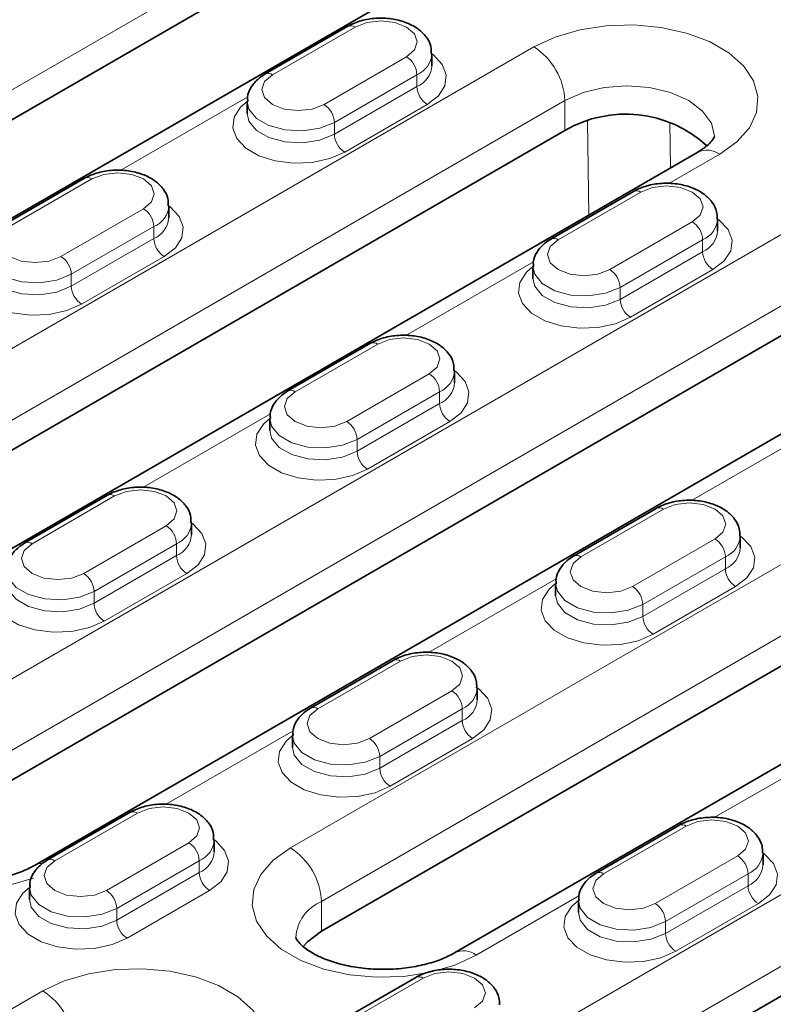
# Model space of a CAD drawing. Extents: x 10537 to 12614, y 957 to 4085.
# Drawn here: x 12038 to 12090, y 2888 to 2955 of the extents above; entities that cross this region are included whole.
import ezdxf

# ---------------------------------------------------------------- set-up
doc = ezdxf.new("R2010")
doc.units = 0
doc.header["$LTSCALE"] = 7
doc.header["$MEASUREMENT"] = 0
doc.layers.get('0').update_dxf_attribs({"linetype": 'CONTINUOUS'})
doc.layers.add('DUENN-18', color=94, linetype='CONTINUOUS')

msp = doc.modelspace()

# ---------------------------------------------------------------- linework, layer by layer
at = {"color": 7, "linetype": 'Continuous', "lineweight": 35}
for p, q in [((12064.908, 2963.977), (11990.662, 2921.116)), ((12074.015, 2962.493), (11999.769, 2919.632)), ((12060.413, 2954.496), (12054.756, 2951.23)), ((12066.181, 2951.793), (12066.181, 2952.61)), ((12053.524, 2949.344), (12053.524, 2948.527)), ((12075.303, 2947.363), (12019.441, 2915.115)), ((12084.409, 2945.88), (12028.548, 2913.631)), ((12042.382, 2944.087), (12036.725, 2940.821)), ((12080, 2943.189), (12074.343, 2939.923)), ((12048.15, 2941.384), (12048.15, 2942.2)), ((12104.082, 2941.363), (12029.836, 2898.501)), ((12085.768, 2940.486), (12085.768, 2941.302)), ((12113.189, 2939.879), (12038.942, 2897.018)), ((12073.111, 2938.037), (12073.111, 2937.22)), ((12061.969, 2932.78), (12056.312, 2929.514)), ((12067.736, 2930.077), (12067.736, 2930.893)), ((12055.08, 2927.627), (12055.08, 2926.811)), ((12058.615, 2892.5), (12114.476, 2924.749)), ((12123.583, 2923.265), (12067.722, 2891.017)), ((12043.937, 2922.37), (12038.281, 2919.105)), ((12081.556, 2921.472), (12075.899, 2918.207)), ((12049.705, 2919.667), (12049.705, 2920.484)), ((12087.323, 2918.769), (12087.323, 2919.586)), ((12143.256, 2918.748), (12069.009, 2875.887)), ((12074.666, 2916.32), (12074.666, 2915.504)), ((12063.524, 2911.063), (12057.867, 2907.798)), ((12069.292, 2908.36), (12069.292, 2909.177)), ((12056.635, 2905.911), (12056.635, 2905.094)), ((12045.493, 2900.654), (12039.836, 2897.388)), ((12083.111, 2899.756), (12077.454, 2896.49)), ((12051.261, 2897.951), (12051.261, 2898.767)), ((12088.879, 2897.053), (12088.879, 2897.869)), ((12038.604, 2895.502), (12038.604, 2894.685)), ((12076.222, 2894.604), (12076.222, 2893.787)), ((12065.08, 2889.347), (12059.423, 2886.081))]:
    msp.add_line(p, q, dxfattribs=at)
at = {"color": 7, "linetype": 'Continuous', "lineweight": 35, "flags": 128}
msp.add_lwpolyline([(12058.615, 2892.5), (12057.661, 2891.783), (12057.369, 2891.451)], dxfattribs=at)
at = {"color": 7, "linetype": 'Continuous', "lineweight": 35}
msp.add_arc((12079.451, 2940.193), 8.284, 47.61757, 120.05071, dxfattribs=at)
for points, knots in [([(12066.14, 2952.617), (12066.142, 2952.781), (12066.149, 2953.193), (12065.814, 2953.789), (12065.261, 2954.338), (12064.49, 2954.758), (12063.536, 2955.019), (12062.477, 2955.084), (12061.446, 2954.94), (12060.774, 2954.697), (12060.461, 2954.523), (12060.413, 2954.496)], [0, 0, 0, 0, 0.075704, 0.190319, 0.306176, 0.432712, 0.568475, 0.705532, 0.843554, 0.976118, 1, 1, 1, 1]), ([(12054.756, 2951.23), (12054.605, 2951.134), (12054.222, 2950.888), (12053.786, 2950.365), (12053.517, 2949.786), (12053.554, 2949.439), (12053.565, 2949.337)], [0, 0, 0, 0, 0.218504, 0.553978, 0.867913, 1, 1, 1, 1]), ([(12085.545, 2946.958), (12085.545, 2946.957), (12085.547, 2946.948), (12085.551, 2946.935), (12085.42, 2946.688), (12085.075, 2946.309), (12084.633, 2946.024), (12084.409, 2945.88)], [0, 0, 0, 0, 0.035008, 0.313282, 0.547605, 0.770853, 1, 1, 1, 1]), ([(12048.109, 2942.207), (12048.111, 2942.371), (12048.118, 2942.783), (12047.783, 2943.38), (12047.23, 2943.929), (12046.459, 2944.348), (12045.505, 2944.61), (12044.445, 2944.675), (12043.414, 2944.531), (12042.743, 2944.288), (12042.43, 2944.114), (12042.382, 2944.087)], [0, 0, 0, 0, 0.075704, 0.190319, 0.306176, 0.432712, 0.568475, 0.705532, 0.843554, 0.976118, 1, 1, 1, 1]), ([(12085.727, 2941.309), (12085.729, 2941.473), (12085.736, 2941.885), (12085.401, 2942.482), (12084.848, 2943.031), (12084.077, 2943.45), (12083.123, 2943.712), (12082.063, 2943.777), (12081.032, 2943.633), (12080.361, 2943.39), (12080.048, 2943.215), (12080, 2943.189)], [0, 0, 0, 0, 0.075704, 0.190319, 0.306176, 0.432712, 0.568475, 0.705532, 0.843554, 0.976118, 1, 1, 1, 1]), ([(12074.343, 2939.923), (12074.192, 2939.826), (12073.809, 2939.581), (12073.373, 2939.058), (12073.103, 2938.479), (12073.141, 2938.132), (12073.152, 2938.03)], [0, 0, 0, 0, 0.218504, 0.553978, 0.867913, 1, 1, 1, 1]), ([(12067.695, 2930.9), (12067.698, 2931.064), (12067.705, 2931.476), (12067.37, 2932.073), (12066.817, 2932.622), (12066.045, 2933.041), (12065.092, 2933.302), (12064.032, 2933.368), (12063.001, 2933.224), (12062.33, 2932.981), (12062.017, 2932.806), (12061.969, 2932.78)], [0, 0, 0, 0, 0.075704, 0.190319, 0.306176, 0.432712, 0.568475, 0.705532, 0.843554, 0.976118, 1, 1, 1, 1]), ([(12056.312, 2929.514), (12056.161, 2929.417), (12055.778, 2929.171), (12055.342, 2928.648), (12055.072, 2928.07), (12055.109, 2927.723), (12055.121, 2927.62)], [0, 0, 0, 0, 0.218504, 0.553978, 0.867913, 1, 1, 1, 1]), ([(12049.664, 2920.491), (12049.667, 2920.655), (12049.674, 2921.067), (12049.338, 2921.664), (12048.786, 2922.213), (12048.014, 2922.632), (12047.06, 2922.893), (12046.001, 2922.958), (12044.97, 2922.815), (12044.299, 2922.572), (12043.985, 2922.397), (12043.937, 2922.37)], [0, 0, 0, 0, 0.075704, 0.190319, 0.306176, 0.432712, 0.568475, 0.705532, 0.843554, 0.976118, 1, 1, 1, 1]), ([(12087.282, 2919.593), (12087.285, 2919.757), (12087.292, 2920.169), (12086.956, 2920.765), (12086.404, 2921.315), (12085.632, 2921.734), (12084.679, 2921.995), (12083.619, 2922.06), (12082.588, 2921.917), (12081.917, 2921.673), (12081.603, 2921.499), (12081.556, 2921.472)], [0, 0, 0, 0, 0.0757044, 0.1903191, 0.3061763, 0.4327119, 0.5684753, 0.7055323, 0.8435541, 0.9761183, 1, 1, 1, 1]), ([(12038.281, 2919.105), (12038.13, 2919.008), (12037.747, 2918.762), (12037.31, 2918.239), (12037.041, 2917.661), (12037.078, 2917.314), (12037.089, 2917.211)], [0, 0, 0, 0, 0.218504, 0.553978, 0.867913, 1, 1, 1, 1]), ([(12075.899, 2918.207), (12075.748, 2918.11), (12075.365, 2917.864), (12074.929, 2917.341), (12074.659, 2916.763), (12074.696, 2916.416), (12074.707, 2916.313)], [0, 0, 0, 0, 0.218504, 0.553978, 0.867913, 1, 1, 1, 1]), ([(12069.251, 2909.184), (12069.254, 2909.348), (12069.261, 2909.76), (12068.925, 2910.356), (12068.373, 2910.905), (12067.601, 2911.325), (12066.647, 2911.586), (12065.588, 2911.651), (12064.557, 2911.508), (12063.885, 2911.264), (12063.572, 2911.09), (12063.524, 2911.063)], [0, 0, 0, 0, 0.0757044, 0.1903191, 0.3061763, 0.4327119, 0.5684753, 0.7055323, 0.8435541, 0.9761183, 1, 1, 1, 1]), ([(12057.867, 2907.798), (12057.716, 2907.701), (12057.333, 2907.455), (12056.897, 2906.932), (12056.628, 2906.353), (12056.665, 2906.007), (12056.676, 2905.904)], [0, 0, 0, 0, 0.218504, 0.553978, 0.867913, 1, 1, 1, 1]), ([(12051.22, 2898.775), (12051.223, 2898.938), (12051.229, 2899.35), (12050.894, 2899.947), (12050.342, 2900.496), (12049.57, 2900.916), (12048.616, 2901.177), (12047.557, 2901.242), (12046.526, 2901.098), (12045.854, 2900.855), (12045.541, 2900.681), (12045.493, 2900.654)], [0, 0, 0, 0, 0.0757044, 0.1903191, 0.3061763, 0.4327119, 0.5684753, 0.7055323, 0.8435541, 0.9761183, 1, 1, 1, 1]), ([(12088.838, 2897.876), (12088.841, 2898.04), (12088.847, 2898.452), (12088.512, 2899.049), (12087.96, 2899.598), (12087.188, 2900.018), (12086.234, 2900.279), (12085.175, 2900.344), (12084.144, 2900.2), (12083.472, 2899.957), (12083.159, 2899.783), (12083.111, 2899.756)], [0, 0, 0, 0, 0.075704, 0.190319, 0.306176, 0.432712, 0.568475, 0.705532, 0.843554, 0.976118, 1, 1, 1, 1]), ([(12038.942, 2897.018), (12038.8, 2896.94), (12038.387, 2896.715), (12037.513, 2896.376), (12036.304, 2896.074), (12034.958, 2895.903), (12033.554, 2895.882), (12032.173, 2896.018), (12030.9, 2896.297), (12029.81, 2896.688), (12028.966, 2897.141), (12028.406, 2897.587), (12028.13, 2897.935), (12028.075, 2898.092), (12028.078, 2898.089), (12028.079, 2898.088)], [0, 0, 0, 0, 0.041264, 0.120282, 0.200976, 0.283283, 0.366554, 0.450047, 0.532797, 0.614086, 0.693447, 0.771035, 0.848453, 0.928486, 1, 1, 1, 1]), ([(12039.836, 2897.388), (12039.685, 2897.291), (12039.302, 2897.046), (12038.866, 2896.523), (12038.597, 2895.944), (12038.634, 2895.597), (12038.645, 2895.495)], [0, 0, 0, 0, 0.218504, 0.553978, 0.867913, 1, 1, 1, 1]), ([(12077.454, 2896.49), (12077.303, 2896.393), (12076.92, 2896.148), (12076.484, 2895.625), (12076.215, 2895.046), (12076.252, 2894.699), (12076.263, 2894.597)], [0, 0, 0, 0, 0.218504, 0.553978, 0.867913, 1, 1, 1, 1]), ([(12067.722, 2891.017), (12067.58, 2890.94), (12067.166, 2890.714), (12066.293, 2890.376), (12065.083, 2890.073), (12063.737, 2889.902), (12062.333, 2889.882), (12060.952, 2890.017), (12059.679, 2890.296), (12058.589, 2890.687), (12057.745, 2891.14), (12057.185, 2891.586), (12056.909, 2891.935), (12056.854, 2892.091), (12056.857, 2892.089), (12056.859, 2892.088)], [0, 0, 0, 0, 0.041264, 0.120282, 0.200977, 0.283284, 0.366555, 0.450048, 0.532797, 0.614086, 0.693447, 0.771036, 0.848453, 0.928486, 1, 1, 1, 1]), ([(12070.807, 2887.467), (12070.809, 2887.631), (12070.816, 2888.043), (12070.481, 2888.64), (12069.928, 2889.189), (12069.157, 2889.608), (12068.203, 2889.869), (12067.144, 2889.935), (12066.113, 2889.791), (12065.441, 2889.548), (12065.128, 2889.373), (12065.08, 2889.347)], [0, 0, 0, 0, 0.075704, 0.190319, 0.306176, 0.432712, 0.568475, 0.705532, 0.843554, 0.976118, 1, 1, 1, 1])]:
    msp.add_open_spline(points, degree=3, knots=knots, dxfattribs=at)
at = {"layer": 'DUENN-18', "linetype": 'Continuous', "lineweight": 18}
for p, q in [((12064.908, 2966.018), (11990.662, 2923.157)), ((12060.913, 2954.447), (12055.256, 2951.181)), ((12017.32, 2920.831), (12073.181, 2953.079)), ((12058.792, 2949.14), (12064.449, 2952.406)), ((12065.156, 2951.181), (12059.499, 2947.915)), ((12065.156, 2951.181), (12065.156, 2950.364)), ((12059.499, 2947.099), (12065.156, 2950.364)), ((12053.558, 2949.67), (12044.807, 2944.618)), ((12075.303, 2949.404), (12019.441, 2917.156)), ((12065.863, 2949.14), (12060.206, 2945.874)), ((12075.303, 2949.404), (12075.303, 2947.363)), ((12059.499, 2947.915), (12059.499, 2947.099)), ((12076.932, 2941.563), (12076.847, 2948.008)), ((12082.5, 2947.928), (12082.541, 2944.801)), ((12027.714, 2904.217), (12101.961, 2947.078)), ((12085.909, 2945.731), (12082.425, 2943.72)), ((12104.082, 2943.404), (12029.836, 2900.542)), ((12042.882, 2944.037), (12037.225, 2940.772)), ((12080.5, 2943.139), (12074.843, 2939.874)), ((12040.76, 2938.731), (12046.417, 2941.996)), ((12047.124, 2940.772), (12041.468, 2937.506)), ((12047.124, 2940.772), (12047.124, 2939.955)), ((12078.379, 2937.833), (12084.035, 2941.098)), ((12041.468, 2936.689), (12047.124, 2939.955)), ((12084.743, 2939.874), (12079.086, 2936.608)), ((12084.743, 2939.874), (12084.743, 2939.057)), ((12047.832, 2938.73), (12042.175, 2935.465)), ((12079.086, 2935.791), (12084.743, 2939.057)), ((12073.145, 2938.362), (12064.394, 2933.311)), ((12041.468, 2937.506), (12041.468, 2936.689)), ((12085.45, 2937.832), (12079.793, 2934.567)), ((12079.086, 2936.608), (12079.086, 2935.791)), ((12062.469, 2932.73), (12056.812, 2929.464)), ((12060.347, 2927.423), (12066.004, 2930.689)), ((12112.355, 2930.464), (12056.494, 2898.216)), ((12066.711, 2929.464), (12061.054, 2926.199)), ((12066.711, 2929.464), (12066.711, 2928.648)), ((12061.054, 2925.382), (12066.711, 2928.648)), ((12055.114, 2927.953), (12046.363, 2922.901)), ((12067.418, 2927.423), (12061.762, 2924.157)), ((12058.615, 2894.542), (12114.476, 2926.79)), ((12083.981, 2922.003), (12092.732, 2927.055)), ((12061.054, 2926.199), (12061.054, 2925.382)), ((12141.134, 2924.464), (12066.888, 2881.602)), ((12044.437, 2922.321), (12038.781, 2919.055)), ((12082.056, 2921.423), (12076.399, 2918.157)), ((12069.009, 2877.928), (12143.256, 2920.789)), ((12042.316, 2917.014), (12047.973, 2920.28)), ((12079.934, 2916.116), (12085.591, 2919.382)), ((12048.68, 2919.055), (12043.023, 2915.79)), ((12048.68, 2919.055), (12048.68, 2918.239)), ((12043.023, 2914.973), (12048.68, 2918.239)), ((12086.298, 2918.157), (12080.641, 2914.891)), ((12086.298, 2918.157), (12086.298, 2917.341)), ((12080.641, 2914.075), (12086.298, 2917.341)), ((12049.387, 2917.014), (12043.73, 2913.748)), ((12065.95, 2911.594), (12074.701, 2916.646)), ((12043.023, 2915.79), (12043.023, 2914.973)), ((12087.005, 2916.116), (12081.348, 2912.85)), ((12080.641, 2914.891), (12080.641, 2914.075)), ((12064.024, 2911.014), (12058.367, 2907.748)), ((12061.903, 2905.707), (12067.56, 2908.973)), ((12068.267, 2907.748), (12062.61, 2904.482)), ((12068.267, 2907.748), (12068.267, 2906.931)), ((12062.61, 2903.666), (12068.267, 2906.931)), ((12047.919, 2901.185), (12056.67, 2906.237)), ((12068.974, 2905.707), (12063.317, 2902.441)), ((12085.537, 2900.287), (12094.288, 2905.339)), ((12062.61, 2904.482), (12062.61, 2903.666)), ((12045.993, 2900.604), (12040.336, 2897.339)), ((12083.611, 2899.706), (12077.954, 2896.441)), ((12043.872, 2895.298), (12049.529, 2898.563)), ((12081.49, 2894.4), (12087.147, 2897.665)), ((12050.236, 2897.339), (12044.579, 2894.073)), ((12050.236, 2897.339), (12050.236, 2896.522)), ((12044.579, 2893.257), (12050.236, 2896.522)), ((12087.854, 2896.441), (12082.197, 2893.175)), ((12087.854, 2896.441), (12087.854, 2895.624)), ((12082.197, 2892.358), (12087.854, 2895.624)), ((12050.943, 2895.297), (12045.286, 2892.032)), ((12069.222, 2890.868), (12076.256, 2894.93)), ((12058.615, 2894.542), (12058.615, 2892.5)), ((12088.561, 2894.399), (12082.904, 2891.134)), ((12044.579, 2894.073), (12044.579, 2893.257)), ((12082.197, 2893.175), (12082.197, 2892.358)), ((12065.58, 2889.297), (12059.923, 2886.032)), ((11983.662, 2856.171), (12039.523, 2888.419))]:
    msp.add_line(p, q, dxfattribs=at)
at = {"layer": 'DUENN-18', "linetype": 'Continuous', "lineweight": 18, "flags": 128}
for points in [[(12064.449, 2952.406), (12064.99, 2952.874), (12065.181, 2953.426), (12064.99, 2953.978), (12064.449, 2954.447), (12063.637, 2954.759), (12062.681, 2954.869), (12061.724, 2954.759), (12060.913, 2954.447)], [(12073.181, 2953.079), (12074.644, 2953.762), (12076.32, 2954.255), (12078.137, 2954.536), (12080.016, 2954.593), (12081.875, 2954.423), (12083.631, 2954.034), (12085.209, 2953.443), (12086.54, 2952.675), (12087.564, 2951.764), (12088.239, 2950.75), (12088.533, 2949.677), (12088.434, 2948.592), (12087.947, 2947.543), (12087.093, 2946.575), (12085.909, 2945.731)], [(12066.181, 2952.609), (12066.283, 2952.533), (12066.897, 2951.884), (12067.169, 2951.162), (12067.078, 2950.424), (12066.63, 2949.731), (12065.863, 2949.14)], [(12055.256, 2951.181), (12054.714, 2950.713), (12054.524, 2950.16), (12054.714, 2949.608), (12055.256, 2949.14), (12056.067, 2948.827), (12057.024, 2948.717), (12057.981, 2948.827), (12058.792, 2949.14)], [(12085.545, 2946.963), (12085.341, 2947.852), (12084.741, 2948.687), (12083.788, 2949.404), (12082.545, 2949.955), (12081.098, 2950.301), (12079.545, 2950.419), (12077.992, 2950.301), (12076.545, 2949.955), (12075.303, 2949.404)], [(12060.206, 2945.874), (12059.181, 2945.431), (12057.98, 2945.172), (12056.703, 2945.12), (12055.451, 2945.277), (12054.327, 2945.631), (12053.421, 2946.154), (12052.808, 2946.803), (12052.535, 2947.525), (12052.627, 2948.263), (12053.074, 2948.956), (12053.524, 2949.344)], [(12059.499, 2947.915), (12058.503, 2947.513), (12057.329, 2947.331), (12056.118, 2947.392), (12055.016, 2947.689), (12054.157, 2948.185), (12053.643, 2948.821), (12053.524, 2949.336)], [(12053.524, 2948.536), (12053.643, 2948.004), (12054.157, 2947.368), (12055.016, 2946.872), (12056.118, 2946.576), (12057.329, 2946.515), (12058.503, 2946.696), (12059.499, 2947.099)], [(12046.417, 2941.996), (12046.959, 2942.465), (12047.15, 2943.017), (12046.959, 2943.569), (12046.417, 2944.037), (12045.606, 2944.35), (12044.65, 2944.46), (12043.693, 2944.35), (12042.882, 2944.037)], [(12084.035, 2941.098), (12084.577, 2941.567), (12084.768, 2942.119), (12084.577, 2942.671), (12084.035, 2943.139), (12083.224, 2943.452), (12082.268, 2943.562), (12081.311, 2943.452), (12080.5, 2943.139)], [(12048.15, 2942.2), (12048.252, 2942.124), (12048.866, 2941.475), (12049.138, 2940.753), (12049.047, 2940.015), (12048.599, 2939.322), (12047.832, 2938.73)], [(12037.225, 2940.772), (12036.683, 2940.304), (12036.493, 2939.751), (12036.683, 2939.199), (12037.225, 2938.731), (12038.036, 2938.418), (12038.993, 2938.308), (12039.949, 2938.418), (12040.76, 2938.731)], [(12085.768, 2941.302), (12085.87, 2941.226), (12086.484, 2940.577), (12086.756, 2939.855), (12086.665, 2939.117), (12086.217, 2938.424), (12085.45, 2937.832)], [(12074.843, 2939.874), (12074.301, 2939.405), (12074.111, 2938.853), (12074.301, 2938.301), (12074.843, 2937.833), (12075.654, 2937.52), (12076.611, 2937.41), (12077.567, 2937.52), (12078.379, 2937.833)], [(12042.175, 2935.465), (12041.149, 2935.022), (12039.949, 2934.763), (12038.672, 2934.71), (12037.42, 2934.868), (12036.296, 2935.222), (12035.39, 2935.745), (12034.776, 2936.394), (12034.504, 2937.116), (12034.596, 2937.854), (12035.043, 2938.547), (12035.493, 2938.934)], [(12041.468, 2937.506), (12040.472, 2937.103), (12039.298, 2936.922), (12038.087, 2936.983), (12036.985, 2937.28), (12036.126, 2937.776), (12035.612, 2938.412), (12035.493, 2938.927)], [(12035.493, 2938.127), (12035.612, 2937.595), (12036.126, 2936.959), (12036.985, 2936.463), (12038.087, 2936.166), (12039.298, 2936.105), (12040.472, 2936.287), (12041.468, 2936.689)], [(12079.793, 2934.567), (12078.767, 2934.124), (12077.567, 2933.865), (12076.29, 2933.812), (12075.038, 2933.97), (12073.914, 2934.324), (12073.008, 2934.847), (12072.395, 2935.496), (12072.122, 2936.218), (12072.214, 2936.956), (12072.661, 2937.649), (12073.111, 2938.036)], [(12079.086, 2936.608), (12078.09, 2936.205), (12076.916, 2936.024), (12075.705, 2936.085), (12074.603, 2936.382), (12073.744, 2936.878), (12073.23, 2937.514), (12073.111, 2938.029)], [(12073.111, 2937.229), (12073.23, 2936.697), (12073.744, 2936.061), (12074.603, 2935.565), (12075.705, 2935.268), (12076.916, 2935.207), (12078.09, 2935.389), (12079.086, 2935.791)], [(12066.004, 2930.689), (12066.546, 2931.157), (12066.736, 2931.71), (12066.546, 2932.262), (12066.004, 2932.73), (12065.193, 2933.043), (12064.236, 2933.153), (12063.28, 2933.043), (12062.469, 2932.73)], [(12067.736, 2930.893), (12067.839, 2930.817), (12068.453, 2930.168), (12068.725, 2929.445), (12068.634, 2928.708), (12068.186, 2928.015), (12067.418, 2927.423)], [(12056.812, 2929.464), (12056.27, 2928.996), (12056.08, 2928.444), (12056.27, 2927.892), (12056.812, 2927.423), (12057.623, 2927.111), (12058.58, 2927.001), (12059.536, 2927.111), (12060.347, 2927.423)], [(12061.762, 2924.157), (12060.736, 2923.714), (12059.536, 2923.456), (12058.259, 2923.403), (12057.007, 2923.56), (12055.883, 2923.915), (12054.977, 2924.438), (12054.363, 2925.087), (12054.091, 2925.809), (12054.182, 2926.547), (12054.63, 2927.239), (12055.08, 2927.627)], [(12061.054, 2926.199), (12060.059, 2925.796), (12058.885, 2925.615), (12057.674, 2925.676), (12056.572, 2925.972), (12055.713, 2926.469), (12055.199, 2927.104), (12055.08, 2927.62)], [(12055.08, 2926.82), (12055.199, 2926.288), (12055.713, 2925.652), (12056.572, 2925.156), (12057.674, 2924.859), (12058.885, 2924.798), (12060.059, 2924.98), (12061.054, 2925.382)], [(12047.973, 2920.28), (12048.515, 2920.748), (12048.705, 2921.3), (12048.515, 2921.853), (12047.973, 2922.321), (12047.162, 2922.634), (12046.205, 2922.744), (12045.248, 2922.634), (12044.437, 2922.321)], [(12085.591, 2919.382), (12086.133, 2919.85), (12086.323, 2920.402), (12086.133, 2920.955), (12085.591, 2921.423), (12084.78, 2921.736), (12083.823, 2921.846), (12082.867, 2921.736), (12082.056, 2921.423)], [(12049.705, 2920.484), (12049.808, 2920.408), (12050.421, 2919.759), (12050.694, 2919.036), (12050.602, 2918.299), (12050.155, 2917.606), (12049.387, 2917.014)], [(12087.323, 2919.586), (12087.426, 2919.51), (12088.04, 2918.861), (12088.312, 2918.138), (12088.22, 2917.401), (12087.773, 2916.708), (12087.005, 2916.116)], [(12038.781, 2919.055), (12038.239, 2918.587), (12038.048, 2918.035), (12038.239, 2917.482), (12038.781, 2917.014), (12039.592, 2916.701), (12040.548, 2916.592), (12041.505, 2916.701), (12042.316, 2917.014)], [(12076.399, 2918.157), (12075.857, 2917.689), (12075.666, 2917.137), (12075.857, 2916.584), (12076.399, 2916.116), (12077.21, 2915.803), (12078.166, 2915.694), (12079.123, 2915.803), (12079.934, 2916.116)], [(12043.73, 2913.748), (12042.705, 2913.305), (12041.505, 2913.047), (12040.227, 2912.994), (12038.976, 2913.151), (12037.852, 2913.506), (12036.946, 2914.028), (12036.332, 2914.677), (12036.06, 2915.4), (12036.151, 2916.137), (12036.599, 2916.83), (12037.048, 2917.218)], [(12043.023, 2915.79), (12042.027, 2915.387), (12040.853, 2915.205), (12039.642, 2915.267), (12038.541, 2915.563), (12037.681, 2916.059), (12037.168, 2916.695), (12037.048, 2917.21)], [(12037.048, 2916.411), (12037.168, 2915.879), (12037.681, 2915.243), (12038.541, 2914.747), (12039.642, 2914.45), (12040.853, 2914.389), (12042.027, 2914.57), (12043.023, 2914.973)], [(12081.348, 2912.85), (12080.323, 2912.407), (12079.123, 2912.149), (12077.845, 2912.096), (12076.594, 2912.253), (12075.47, 2912.607), (12074.564, 2913.13), (12073.95, 2913.779), (12073.678, 2914.502), (12073.769, 2915.239), (12074.217, 2915.932), (12074.666, 2916.32)], [(12080.641, 2914.891), (12079.646, 2914.489), (12078.471, 2914.307), (12077.261, 2914.369), (12076.159, 2914.665), (12075.299, 2915.161), (12074.786, 2915.797), (12074.666, 2916.312)], [(12074.666, 2915.513), (12074.786, 2914.981), (12075.299, 2914.345), (12076.159, 2913.849), (12077.261, 2913.552), (12078.471, 2913.491), (12079.646, 2913.672), (12080.641, 2914.075)], [(12067.56, 2908.973), (12068.102, 2909.441), (12068.292, 2909.993), (12068.102, 2910.545), (12067.56, 2911.014), (12066.749, 2911.327), (12065.792, 2911.436), (12064.835, 2911.327), (12064.024, 2911.014)], [(12069.292, 2909.176), (12069.394, 2909.1), (12070.008, 2908.451), (12070.281, 2907.729), (12070.189, 2906.991), (12069.742, 2906.299), (12068.974, 2905.707)], [(12058.367, 2907.748), (12057.825, 2907.28), (12057.635, 2906.728), (12057.825, 2906.175), (12058.367, 2905.707), (12059.178, 2905.394), (12060.135, 2905.284), (12061.092, 2905.394), (12061.903, 2905.707)], [(12063.317, 2902.441), (12062.292, 2901.998), (12061.092, 2901.739), (12059.814, 2901.687), (12058.563, 2901.844), (12057.438, 2902.198), (12056.533, 2902.721), (12055.919, 2903.37), (12055.647, 2904.093), (12055.738, 2904.83), (12056.186, 2905.523), (12056.635, 2905.911)], [(12062.61, 2904.482), (12061.614, 2904.08), (12060.44, 2903.898), (12059.229, 2903.959), (12058.128, 2904.256), (12057.268, 2904.752), (12056.754, 2905.388), (12056.635, 2905.903)], [(12056.635, 2905.103), (12056.754, 2904.571), (12057.268, 2903.936), (12058.128, 2903.439), (12059.229, 2903.143), (12060.44, 2903.082), (12061.614, 2903.263), (12062.61, 2903.666)], [(12027.714, 2904.217), (12026.53, 2903.373), (12025.676, 2902.405), (12025.189, 2901.356), (12025.091, 2900.271), (12025.385, 2899.198), (12026.059, 2898.184), (12027.084, 2897.273), (12028.414, 2896.505), (12029.992, 2895.914), (12031.749, 2895.524), (12033.607, 2895.354), (12035.486, 2895.411), (12037.304, 2895.692), (12038.867, 2896.144)], [(12049.529, 2898.563), (12050.071, 2899.032), (12050.261, 2899.584), (12050.071, 2900.136), (12049.529, 2900.604), (12048.718, 2900.917), (12047.761, 2901.027), (12046.804, 2900.917), (12045.993, 2900.604)], [(12087.147, 2897.665), (12087.689, 2898.134), (12087.879, 2898.686), (12087.689, 2899.238), (12087.147, 2899.706), (12086.336, 2900.019), (12085.379, 2900.129), (12084.422, 2900.019), (12083.611, 2899.706)], [(12051.261, 2898.767), (12051.363, 2898.691), (12051.977, 2898.042), (12052.249, 2897.32), (12052.158, 2896.582), (12051.71, 2895.889), (12050.943, 2895.297)], [(12069.222, 2890.868), (12067.759, 2890.185), (12066.083, 2889.692), (12064.265, 2889.411), (12062.387, 2889.354), (12060.528, 2889.524), (12058.772, 2889.913), (12057.194, 2890.504), (12055.863, 2891.273), (12054.838, 2892.183), (12054.164, 2893.198), (12053.87, 2894.27), (12053.968, 2895.355), (12054.455, 2896.404), (12055.31, 2897.372), (12056.494, 2898.216)], [(12088.879, 2897.869), (12088.981, 2897.793), (12089.595, 2897.144), (12089.867, 2896.422), (12089.776, 2895.684), (12089.328, 2894.991), (12088.561, 2894.399)], [(12038.952, 2897.023), (12039.264, 2897.137), (12039.411, 2897.155)], [(12040.336, 2897.339), (12039.794, 2896.871), (12039.604, 2896.318), (12039.794, 2895.766), (12040.336, 2895.298), (12041.147, 2894.985), (12042.104, 2894.875), (12043.061, 2894.985), (12043.872, 2895.298)], [(12077.954, 2896.441), (12077.412, 2895.973), (12077.222, 2895.42), (12077.412, 2894.868), (12077.954, 2894.4), (12078.765, 2894.087), (12079.722, 2893.977), (12080.679, 2894.087), (12081.49, 2894.4)], [(12045.286, 2892.032), (12044.261, 2891.589), (12043.061, 2891.33), (12041.783, 2891.278), (12040.531, 2891.435), (12039.407, 2891.789), (12038.502, 2892.312), (12037.888, 2892.961), (12037.615, 2893.683), (12037.707, 2894.421), (12038.154, 2895.114), (12038.604, 2895.502)], [(12044.579, 2894.073), (12043.583, 2893.671), (12042.409, 2893.489), (12041.198, 2893.55), (12040.096, 2893.847), (12039.237, 2894.343), (12038.723, 2894.979), (12038.604, 2895.494)], [(12038.604, 2894.694), (12038.723, 2894.162), (12039.237, 2893.526), (12040.096, 2893.03), (12041.198, 2892.734), (12042.409, 2892.672), (12043.583, 2892.854), (12044.579, 2893.257)], [(12082.904, 2891.134), (12081.879, 2890.691), (12080.679, 2890.432), (12079.401, 2890.379), (12078.149, 2890.537), (12077.025, 2890.891), (12076.12, 2891.414), (12075.506, 2892.063), (12075.234, 2892.785), (12075.325, 2893.523), (12075.772, 2894.216), (12076.222, 2894.603)], [(12082.197, 2893.175), (12081.201, 2892.773), (12080.027, 2892.591), (12078.816, 2892.652), (12077.715, 2892.949), (12076.855, 2893.445), (12076.341, 2894.081), (12076.222, 2894.596)], [(12076.222, 2893.796), (12076.341, 2893.264), (12076.855, 2892.628), (12077.715, 2892.132), (12078.816, 2891.836), (12080.027, 2891.774), (12081.201, 2891.956), (12082.197, 2892.358)], [(12039.523, 2888.419), (12040.985, 2889.103), (12042.662, 2889.596), (12044.479, 2889.877), (12046.358, 2889.934), (12048.216, 2889.764), (12049.973, 2889.375), (12051.551, 2888.783), (12052.881, 2888.015), (12053.906, 2887.104), (12054.58, 2886.09), (12054.875, 2885.017), (12054.776, 2883.933), (12054.289, 2882.883), (12053.435, 2881.916), (12052.251, 2881.072)], [(12069.115, 2887.256), (12069.657, 2887.724), (12069.848, 2888.277), (12069.657, 2888.829), (12069.115, 2889.297), (12068.304, 2889.61), (12067.348, 2889.72), (12066.391, 2889.61), (12065.58, 2889.297)]]:
    msp.add_lwpolyline(points, dxfattribs=at)
at = {"layer": 'DUENN-18', "linetype": 'Continuous', "lineweight": 18}
for centre, radius, start, end in [((12060.62, 2954.038), 0.503, 54.3823, 114.30727), ((12070.697, 2949.195), 4.61, 2.60547, 57.39451), ((12063.62, 2951.111), 1.537, 2.60559, 57.39448), ((12064.521, 2952.718), 1.663, 292.44158, 356.53275), ((12064.517, 2951.906), 1.668, 292.51675, 355.82538), ((12054.965, 2950.794), 0.484, 53.10038, 115.60601), ((12066.691, 2950.434), 1.537, 182.60544, 237.3945), ((12057.964, 2947.845), 1.537, 2.60559, 57.39448), ((12061.034, 2947.168), 1.537, 182.60544, 237.3945), ((12085.03, 2944.504), 1.509, 54.38241, 114.30711), ((12042.589, 2943.628), 0.503, 54.3823, 114.30727), ((12080.207, 2942.73), 0.503, 54.38245, 114.30697), ((12046.49, 2942.309), 1.663, 292.44158, 356.53275), ((12045.589, 2940.702), 1.537, 2.60559, 57.39448), ((12046.485, 2941.496), 1.668, 292.51675, 355.82538), ((12083.207, 2939.804), 1.537, 2.60549, 57.39452), ((12084.108, 2941.411), 1.663, 292.44162, 356.53266), ((12084.104, 2940.598), 1.668, 292.5169, 355.82514), ((12048.66, 2940.025), 1.537, 182.60544, 237.3945), ((12074.553, 2939.491), 0.481, 52.84349, 115.8629), ((12039.932, 2937.436), 1.537, 2.60559, 57.39448), ((12086.278, 2939.127), 1.537, 182.6055, 237.39451), ((12077.55, 2936.538), 1.537, 2.60549, 57.39452), ((12043.003, 2936.759), 1.537, 182.60544, 237.3945), ((12080.621, 2935.861), 1.537, 182.6055, 237.39451), ((12062.176, 2932.321), 0.503, 54.38245, 114.30697), ((12065.176, 2929.394), 1.537, 2.60549, 57.39452), ((12066.076, 2931.001), 1.663, 292.44162, 356.53266), ((12066.072, 2930.189), 1.668, 292.5169, 355.82514), ((12056.521, 2929.081), 0.481, 52.84349, 115.8629), ((12068.247, 2928.718), 1.537, 182.6055, 237.39451), ((12059.519, 2926.129), 1.537, 2.60549, 57.39452), ((12062.59, 2925.452), 1.537, 182.6055, 237.39451), ((12044.145, 2921.912), 0.503, 54.38245, 114.30697), ((12081.763, 2921.014), 0.503, 54.38247, 114.30703), ((12048.045, 2920.592), 1.663, 292.44162, 356.53266), ((12047.145, 2918.985), 1.537, 2.60549, 57.39452), ((12038.49, 2918.672), 0.481, 52.84349, 115.8629), ((12048.041, 2919.78), 1.668, 292.5169, 355.82514), ((12084.763, 2918.087), 1.537, 2.60549, 57.39452), ((12085.663, 2919.694), 1.663, 292.44156, 356.53267), ((12085.659, 2918.882), 1.668, 292.51673, 355.8253), ((12050.215, 2918.308), 1.537, 182.6055, 237.39451), ((12076.108, 2917.774), 0.481, 52.84362, 115.86276), ((12087.833, 2917.41), 1.537, 182.60551, 237.39449), ((12041.488, 2915.72), 1.537, 2.60549, 57.39452), ((12079.106, 2914.822), 1.537, 2.60549, 57.39452), ((12044.558, 2915.043), 1.537, 182.6055, 237.39451), ((12082.176, 2914.145), 1.537, 182.60551, 237.39449), ((12063.731, 2910.605), 0.503, 54.38247, 114.30703), ((12067.632, 2909.285), 1.663, 292.44156, 356.53267), ((12066.732, 2907.678), 1.537, 2.60549, 57.39452), ((12067.628, 2908.473), 1.668, 292.51673, 355.8253), ((12058.077, 2907.365), 0.481, 52.84362, 115.86276), ((12069.802, 2907.001), 1.537, 182.60551, 237.39449), ((12061.075, 2904.412), 1.537, 2.60549, 57.39452), ((12064.145, 2903.736), 1.537, 182.60551, 237.39449), ((12045.7, 2900.196), 0.503, 54.38247, 114.30703), ((12083.318, 2899.298), 0.503, 54.38261, 114.30668), ((12048.7, 2897.269), 1.537, 2.60549, 57.39452), ((12049.601, 2898.876), 1.663, 292.44156, 356.53267), ((12054.009, 2894.332), 4.61, 2.60549, 57.39451), ((12049.597, 2898.063), 1.668, 292.51673, 355.8253), ((12086.319, 2896.371), 1.537, 2.60539, 57.39455), ((12087.219, 2897.978), 1.663, 292.44195, 356.53218), ((12040.046, 2896.956), 0.481, 52.84362, 115.86276), ((12087.215, 2897.165), 1.668, 292.51717, 355.82477), ((12051.771, 2896.592), 1.537, 182.60551, 237.39449), ((12077.664, 2896.062), 0.477, 52.58978, 116.1166), ((12089.389, 2895.694), 1.537, 182.60558, 237.39448), ((12043.044, 2894.003), 1.537, 2.60549, 57.39452), ((12059.718, 2891.896), 2.866, 112.62833, 176.23089), ((12080.662, 2893.105), 1.537, 2.60539, 57.39455), ((12046.114, 2893.326), 1.537, 182.60551, 237.39449), ((12083.732, 2892.428), 1.537, 182.60558, 237.39448), ((12068.351, 2889.725), 1.437, 52.73032, 116.12321), ((12065.287, 2888.888), 0.503, 54.38261, 114.30668), ((12037.039, 2884.535), 4.61, 2.60549, 57.39451)]:
    msp.add_arc(centre, radius, start, end, dxfattribs=at)

doc.saveas('drawing.dxf')
